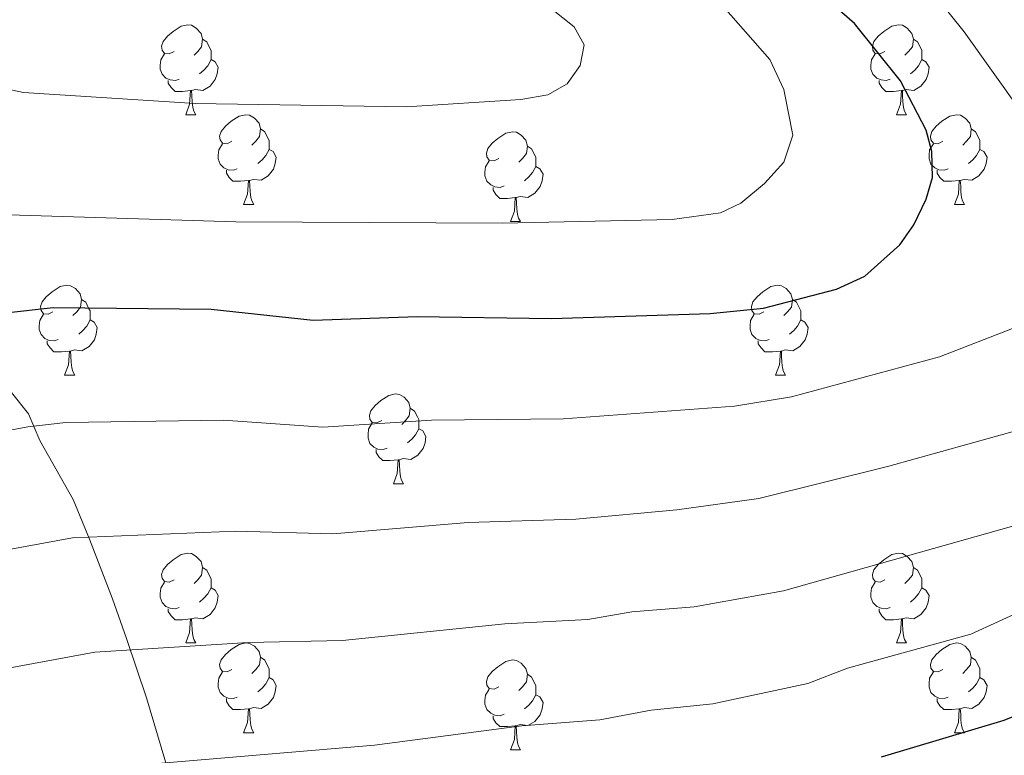
# Model space of a CAD drawing. Units: metres. Extents: x 647549 to 652067, y 4727300 to 4730366.
# Drawn here: x 649118 to 649228, y 4729662 to 4729744 of the extents above; entities that cross this region are included whole.
import ezdxf

# ---------------------------------------------------------------- set-up
doc = ezdxf.new("R2010")
doc.units = ezdxf.units.M
doc.header["$MEASUREMENT"] = 0
for name, color, linetype, lineweight in [('Level 35', 92, 'Continuous', 0), ('Level 36', 92, 'Continuous', 0), ('Level 4', 36, 'Continuous', 30), ('Level 5', 36, 'Continuous', 0)]:
    doc.layers.add(name, color=color, linetype=linetype, lineweight=lineweight)

msp = doc.modelspace()

# ---------------------------------------------------------------- linework, layer by layer
at = {"layer": 'Level 35', "color": 92, "linetype": 'Continuous', "lineweight": 0, "ltscale": 0.5}
msp.add_polyline3d([(649136.9, 4729652.96, 680.06), (649132.28, 4729668.48, 688.61), (649130.06, 4729675.13, 691.8), (649128.47, 4729679.56, 693.51), (649125.93, 4729686.21, 695.16), (649124.11, 4729690.63, 695.51), (649120.37, 4729697.22, 695.51), (649119.11, 4729700.22, 695.51), (649117.21, 4729702.6, 695.61)], dxfattribs=at)
at = {"layer": 'Level 36', "color": 92, "linetype": 'Continuous', "lineweight": 0}
for p, q in [((649136.65, 4729733.61, 0.01), (649137.77, 4729733.61, 0.01)), ((649215.97, 4729733.61, 0.01), (649217.1, 4729733.61, 0.01)), ((649143.12, 4729723.58, 0.01), (649144.25, 4729723.58, 0.01)), ((649222.45, 4729723.58, 0.01), (649223.57, 4729723.58, 0.01)), ((649172.89, 4729721.67, 0.01), (649174.02, 4729721.67, 0.01)), ((649123.14, 4729704.53, 0.01), (649124.27, 4729704.53, 0.01)), ((649202.47, 4729704.53, 0.01), (649203.6, 4729704.53, 0.01)), ((649159.84, 4729692.39, 0.01), (649160.96, 4729692.39, 0.01)), ((649136.65, 4729674.62, 0.01), (649137.77, 4729674.62, 0.01)), ((649215.97, 4729674.62, 0.01), (649217.1, 4729674.62, 0.01)), ((649143.12, 4729664.59, 0.01), (649144.25, 4729664.59, 0.01)), ((649222.45, 4729664.59, 0.01), (649223.57, 4729664.59, 0.01)), ((649172.89, 4729662.68, 0.01), (649174.02, 4729662.68, 0.01))]:
    msp.add_line(p, q, dxfattribs=at)
for points in [[(649135.35, 4729740.67, 0.01), (649134.82, 4729740.41, 0.01), (649134.29, 4729740.46, 0.01), (649134.02, 4729740.83, 0.01), (649133.97, 4729741.26, 0.01), (649134.13, 4729741.78, 0.01), (649134.61, 4729742.37, 0.01), (649135.24, 4729742.9, 0.01), (649136.14, 4729743.49, 0.01), (649136.89, 4729743.65, 0.01), (649137.31, 4729743.59, 0.01), (649137.84, 4729743.28, 0.01), (649138.37, 4729742.69, 0.01), (649138.53, 4729742.05, 0.01), (649138.42, 4729741.2, 0.01), (649138, 4729740.67, 0.01), (649137.58, 4729740.25, 0.01)], [(649214.67, 4729740.67, 0.01), (649214.14, 4729740.41, 0.01), (649213.61, 4729740.46, 0.01), (649213.35, 4729740.83, 0.01), (649213.29, 4729741.26, 0.01), (649213.45, 4729741.78, 0.01), (649213.93, 4729742.37, 0.01), (649214.57, 4729742.9, 0.01), (649215.47, 4729743.49, 0.01), (649216.21, 4729743.65, 0.01), (649216.64, 4729743.59, 0.01), (649217.17, 4729743.28, 0.01), (649217.7, 4729742.69, 0.01), (649217.86, 4729742.05, 0.01), (649217.75, 4729741.2, 0.01), (649217.32, 4729740.67, 0.01), (649216.9, 4729740.25, 0.01)], [(649138.53, 4729742.05, 0.01), (649139.01, 4729741.74, 0.01), (649139.32, 4729741.1, 0.01), (649139.48, 4729740.78, 0.01), (649139.48, 4729740.2, 0.01), (649139.48, 4729739.77, 0.01), (649139.11, 4729739.08, 0.01), (649138.69, 4729738.6, 0.01), (649138.21, 4729738.18, 0.01)], [(649217.86, 4729742.05, 0.01), (649218.33, 4729741.74, 0.01), (649218.65, 4729741.1, 0.01), (649218.81, 4729740.78, 0.01), (649218.81, 4729740.2, 0.01), (649218.81, 4729739.77, 0.01), (649218.44, 4729739.08, 0.01), (649218.02, 4729738.6, 0.01), (649217.54, 4729738.18, 0.01)], [(649135.93, 4729737.59, 0.01), (649135.51, 4729737.43, 0.01), (649134.92, 4729737.49, 0.01), (649134.45, 4729737.7, 0.01), (649134.02, 4729738.13, 0.01), (649133.81, 4729738.71, 0.01), (649133.81, 4729739.13, 0.01), (649133.86, 4729739.72, 0.01), (649134.29, 4729740.41, 0.01)], [(649215.26, 4729737.59, 0.01), (649214.83, 4729737.43, 0.01), (649214.25, 4729737.49, 0.01), (649213.77, 4729737.7, 0.01), (649213.35, 4729738.13, 0.01), (649213.13, 4729738.71, 0.01), (649213.13, 4729739.13, 0.01), (649213.19, 4729739.72, 0.01), (649213.61, 4729740.41, 0.01)], [(649139.48, 4729739.77, 0.01), (649139.94, 4729739.52, 0.01), (649140.28, 4729738.91, 0.01), (649140.17, 4729738.18, 0.01), (649139.96, 4729737.54, 0.01), (649139.38, 4729736.8, 0.01), (649138.58, 4729736.32, 0.01), (649137.73, 4729736.43, 0.01), (649137.3, 4729736.3, 0.01)], [(649218.81, 4729739.77, 0.01), (649219.26, 4729739.52, 0.01), (649219.61, 4729738.91, 0.01), (649219.5, 4729738.18, 0.01), (649219.29, 4729737.54, 0.01), (649218.7, 4729736.8, 0.01), (649217.91, 4729736.32, 0.01), (649217.06, 4729736.43, 0.01), (649216.63, 4729736.3, 0.01)], [(649137.19, 4729736.3, 0.01), (649136.3, 4729736.21, 0.01), (649135.46, 4729736.21, 0.01), (649135.03, 4729736.64, 0.01), (649134.71, 4729737.12, 0.01), (649134.71, 4729737.43, 0.01)], [(649216.52, 4729736.3, 0.01), (649215.63, 4729736.21, 0.01), (649214.78, 4729736.21, 0.01), (649214.36, 4729736.64, 0.01), (649214.04, 4729737.12, 0.01), (649214.04, 4729737.43, 0.01)], [(649136.65, 4729733.61, 0.01), (649137.08, 4729734.77, 0.01), (649137.19, 4729736.3, 0.01), (649137.3, 4729736.3, 0.01), (649137.34, 4729735.71, 0.01), (649137.37, 4729735.03, 0.01), (649137.44, 4729734.41, 0.01), (649137.56, 4729734.01, 0.01), (649137.77, 4729733.61, 0.01)], [(649215.97, 4729733.61, 0.01), (649216.41, 4729734.77, 0.01), (649216.52, 4729736.3, 0.01), (649216.63, 4729736.3, 0.01), (649216.66, 4729735.71, 0.01), (649216.7, 4729735.03, 0.01), (649216.77, 4729734.41, 0.01), (649216.88, 4729734.01, 0.01), (649217.1, 4729733.61, 0.01)], [(649141.82, 4729730.64, 0.01), (649141.29, 4729730.37, 0.01), (649140.76, 4729730.43, 0.01), (649140.5, 4729730.8, 0.01), (649140.44, 4729731.22, 0.01), (649140.6, 4729731.74, 0.01), (649141.08, 4729732.34, 0.01), (649141.72, 4729732.87, 0.01), (649142.62, 4729733.45, 0.01), (649143.36, 4729733.61, 0.01), (649143.79, 4729733.56, 0.01), (649144.32, 4729733.24, 0.01), (649144.85, 4729732.66, 0.01), (649145.01, 4729732.02, 0.01), (649144.9, 4729731.17, 0.01), (649144.47, 4729730.64, 0.01), (649144.05, 4729730.21, 0.01)], [(649221.15, 4729730.64, 0.01), (649220.62, 4729730.37, 0.01), (649220.09, 4729730.43, 0.01), (649219.82, 4729730.8, 0.01), (649219.77, 4729731.22, 0.01), (649219.93, 4729731.74, 0.01), (649220.41, 4729732.34, 0.01), (649221.04, 4729732.87, 0.01), (649221.94, 4729733.45, 0.01), (649222.69, 4729733.61, 0.01), (649223.11, 4729733.56, 0.01), (649223.64, 4729733.24, 0.01), (649224.17, 4729732.66, 0.01), (649224.33, 4729732.02, 0.01), (649224.22, 4729731.17, 0.01), (649223.8, 4729730.64, 0.01), (649223.38, 4729730.21, 0.01)], [(649145.01, 4729732.02, 0.01), (649145.48, 4729731.7, 0.01), (649145.8, 4729731.06, 0.01), (649145.96, 4729730.74, 0.01), (649145.96, 4729730.16, 0.01), (649145.96, 4729729.74, 0.01), (649145.59, 4729729.05, 0.01), (649145.17, 4729728.57, 0.01), (649144.69, 4729728.15, 0.01)], [(649171.59, 4729728.73, 0.01), (649171.06, 4729728.47, 0.01), (649170.53, 4729728.52, 0.01), (649170.27, 4729728.89, 0.01), (649170.21, 4729729.32, 0.01), (649170.37, 4729729.84, 0.01), (649170.85, 4729730.43, 0.01), (649171.49, 4729730.96, 0.01), (649172.39, 4729731.55, 0.01), (649173.13, 4729731.71, 0.01), (649173.56, 4729731.65, 0.01), (649174.09, 4729731.34, 0.01), (649174.62, 4729730.75, 0.01), (649174.78, 4729730.11, 0.01), (649174.67, 4729729.26, 0.01), (649174.24, 4729728.73, 0.01), (649173.82, 4729728.31, 0.01)], [(649224.33, 4729732.02, 0.01), (649224.81, 4729731.7, 0.01), (649225.12, 4729731.06, 0.01), (649225.28, 4729730.74, 0.01), (649225.28, 4729730.16, 0.01), (649225.28, 4729729.74, 0.01), (649224.91, 4729729.05, 0.01), (649224.49, 4729728.57, 0.01), (649224.01, 4729728.15, 0.01)], [(649142.41, 4729727.56, 0.01), (649141.98, 4729727.4, 0.01), (649141.4, 4729727.46, 0.01), (649140.92, 4729727.67, 0.01), (649140.5, 4729728.09, 0.01), (649140.28, 4729728.68, 0.01), (649140.28, 4729729.1, 0.01), (649140.34, 4729729.68, 0.01), (649140.76, 4729730.37, 0.01)], [(649221.73, 4729727.56, 0.01), (649221.31, 4729727.4, 0.01), (649220.72, 4729727.46, 0.01), (649220.25, 4729727.67, 0.01), (649219.82, 4729728.09, 0.01), (649219.61, 4729728.68, 0.01), (649219.61, 4729729.1, 0.01), (649219.66, 4729729.68, 0.01), (649220.09, 4729730.37, 0.01)], [(649145.96, 4729729.74, 0.01), (649146.41, 4729729.49, 0.01), (649146.76, 4729728.87, 0.01), (649146.65, 4729728.15, 0.01), (649146.44, 4729727.51, 0.01), (649145.85, 4729726.77, 0.01), (649145.06, 4729726.29, 0.01), (649144.21, 4729726.39, 0.01), (649143.78, 4729726.26, 0.01)], [(649174.78, 4729730.11, 0.01), (649175.25, 4729729.8, 0.01), (649175.57, 4729729.16, 0.01), (649175.73, 4729728.84, 0.01), (649175.73, 4729728.26, 0.01), (649175.73, 4729727.83, 0.01), (649175.36, 4729727.14, 0.01), (649174.94, 4729726.66, 0.01), (649174.46, 4729726.24, 0.01)], [(649225.28, 4729729.74, 0.01), (649225.74, 4729729.49, 0.01), (649226.08, 4729728.87, 0.01), (649225.97, 4729728.15, 0.01), (649225.76, 4729727.51, 0.01), (649225.18, 4729726.77, 0.01), (649224.38, 4729726.29, 0.01), (649223.53, 4729726.39, 0.01), (649223.1, 4729726.26, 0.01)], [(649172.18, 4729725.65, 0.01), (649171.75, 4729725.49, 0.01), (649171.17, 4729725.55, 0.01), (649170.69, 4729725.76, 0.01), (649170.27, 4729726.19, 0.01), (649170.05, 4729726.77, 0.01), (649170.05, 4729727.19, 0.01), (649170.11, 4729727.78, 0.01), (649170.53, 4729728.47, 0.01)], [(649143.67, 4729726.26, 0.01), (649142.78, 4729726.18, 0.01), (649141.93, 4729726.18, 0.01), (649141.51, 4729726.61, 0.01), (649141.19, 4729727.08, 0.01), (649141.19, 4729727.4, 0.01)], [(649175.73, 4729727.83, 0.01), (649176.18, 4729727.58, 0.01), (649176.53, 4729726.97, 0.01), (649176.42, 4729726.24, 0.01), (649176.21, 4729725.6, 0.01), (649175.62, 4729724.86, 0.01), (649174.83, 4729724.38, 0.01), (649173.98, 4729724.49, 0.01), (649173.55, 4729724.36, 0.01)], [(649222.99, 4729726.26, 0.01), (649222.1, 4729726.18, 0.01), (649221.26, 4729726.18, 0.01), (649220.83, 4729726.61, 0.01), (649220.51, 4729727.08, 0.01), (649220.51, 4729727.4, 0.01)], [(649143.12, 4729723.58, 0.01), (649143.56, 4729724.74, 0.01), (649143.67, 4729726.26, 0.01), (649143.78, 4729726.26, 0.01), (649143.81, 4729725.68, 0.01), (649143.85, 4729724.99, 0.01), (649143.92, 4729724.38, 0.01), (649144.03, 4729723.98, 0.01), (649144.25, 4729723.58, 0.01)], [(649222.45, 4729723.58, 0.01), (649222.88, 4729724.74, 0.01), (649222.99, 4729726.26, 0.01), (649223.1, 4729726.26, 0.01), (649223.14, 4729725.68, 0.01), (649223.17, 4729724.99, 0.01), (649223.24, 4729724.38, 0.01), (649223.36, 4729723.98, 0.01), (649223.57, 4729723.58, 0.01)], [(649173.44, 4729724.36, 0.01), (649172.55, 4729724.27, 0.01), (649171.7, 4729724.27, 0.01), (649171.28, 4729724.7, 0.01), (649170.96, 4729725.18, 0.01), (649170.96, 4729725.49, 0.01)], [(649172.89, 4729721.67, 0.01), (649173.33, 4729722.83, 0.01), (649173.44, 4729724.36, 0.01), (649173.55, 4729724.36, 0.01), (649173.58, 4729723.77, 0.01), (649173.62, 4729723.09, 0.01), (649173.69, 4729722.47, 0.01), (649173.8, 4729722.07, 0.01), (649174.02, 4729721.67, 0.01)], [(649121.84, 4729711.59, 0.01), (649121.31, 4729711.33, 0.01), (649120.78, 4729711.38, 0.01), (649120.52, 4729711.75, 0.01), (649120.46, 4729712.18, 0.01), (649120.62, 4729712.7, 0.01), (649121.1, 4729713.29, 0.01), (649121.74, 4729713.82, 0.01), (649122.64, 4729714.41, 0.01), (649123.38, 4729714.57, 0.01), (649123.81, 4729714.51, 0.01), (649124.34, 4729714.2, 0.01), (649124.87, 4729713.61, 0.01), (649125.03, 4729712.97, 0.01), (649124.92, 4729712.12, 0.01), (649124.49, 4729711.59, 0.01), (649124.07, 4729711.17, 0.01)], [(649201.17, 4729711.59, 0.01), (649200.64, 4729711.33, 0.01), (649200.11, 4729711.38, 0.01), (649199.85, 4729711.75, 0.01), (649199.79, 4729712.18, 0.01), (649199.95, 4729712.7, 0.01), (649200.43, 4729713.29, 0.01), (649201.07, 4729713.82, 0.01), (649201.97, 4729714.41, 0.01), (649202.71, 4729714.57, 0.01), (649203.14, 4729714.51, 0.01), (649203.67, 4729714.2, 0.01), (649204.2, 4729713.61, 0.01), (649204.36, 4729712.97, 0.01), (649204.25, 4729712.12, 0.01), (649203.82, 4729711.59, 0.01), (649203.4, 4729711.17, 0.01)], [(649125.03, 4729712.97, 0.01), (649125.5, 4729712.66, 0.01), (649125.82, 4729712.02, 0.01), (649125.98, 4729711.7, 0.01), (649125.98, 4729711.12, 0.01), (649125.98, 4729710.69, 0.01), (649125.61, 4729710, 0.01), (649125.19, 4729709.52, 0.01), (649124.71, 4729709.1, 0.01)], [(649204.36, 4729712.97, 0.01), (649204.83, 4729712.66, 0.01), (649205.15, 4729712.02, 0.01), (649205.31, 4729711.7, 0.01), (649205.31, 4729711.12, 0.01), (649205.31, 4729710.69, 0.01), (649204.94, 4729710, 0.01), (649204.52, 4729709.52, 0.01), (649204.04, 4729709.1, 0.01)], [(649122.43, 4729708.51, 0.01), (649122, 4729708.35, 0.01), (649121.42, 4729708.41, 0.01), (649120.94, 4729708.62, 0.01), (649120.52, 4729709.05, 0.01), (649120.3, 4729709.63, 0.01), (649120.3, 4729710.05, 0.01), (649120.36, 4729710.64, 0.01), (649120.78, 4729711.33, 0.01)], [(649125.98, 4729710.69, 0.01), (649126.43, 4729710.44, 0.01), (649126.78, 4729709.83, 0.01), (649126.67, 4729709.1, 0.01), (649126.46, 4729708.46, 0.01), (649125.87, 4729707.72, 0.01), (649125.08, 4729707.24, 0.01), (649124.23, 4729707.35, 0.01), (649123.8, 4729707.22, 0.01)], [(649201.76, 4729708.51, 0.01), (649201.33, 4729708.35, 0.01), (649200.75, 4729708.41, 0.01), (649200.27, 4729708.62, 0.01), (649199.85, 4729709.05, 0.01), (649199.63, 4729709.63, 0.01), (649199.63, 4729710.05, 0.01), (649199.69, 4729710.64, 0.01), (649200.11, 4729711.33, 0.01)], [(649205.31, 4729710.69, 0.01), (649205.76, 4729710.44, 0.01), (649206.11, 4729709.83, 0.01), (649206, 4729709.1, 0.01), (649205.79, 4729708.46, 0.01), (649205.2, 4729707.72, 0.01), (649204.41, 4729707.24, 0.01), (649203.56, 4729707.35, 0.01), (649203.13, 4729707.22, 0.01)], [(649123.69, 4729707.22, 0.01), (649122.8, 4729707.13, 0.01), (649121.95, 4729707.13, 0.01), (649121.53, 4729707.56, 0.01), (649121.21, 4729708.04, 0.01), (649121.21, 4729708.35, 0.01)], [(649203.02, 4729707.22, 0.01), (649202.13, 4729707.13, 0.01), (649201.28, 4729707.13, 0.01), (649200.86, 4729707.56, 0.01), (649200.54, 4729708.04, 0.01), (649200.54, 4729708.35, 0.01)], [(649123.14, 4729704.53, 0.01), (649123.58, 4729705.69, 0.01), (649123.69, 4729707.22, 0.01), (649123.8, 4729707.22, 0.01), (649123.83, 4729706.63, 0.01), (649123.87, 4729705.95, 0.01), (649123.94, 4729705.33, 0.01), (649124.05, 4729704.93, 0.01), (649124.27, 4729704.53, 0.01)], [(649202.47, 4729704.53, 0.01), (649202.91, 4729705.69, 0.01), (649203.02, 4729707.22, 0.01), (649203.13, 4729707.22, 0.01), (649203.16, 4729706.63, 0.01), (649203.2, 4729705.95, 0.01), (649203.27, 4729705.33, 0.01), (649203.38, 4729704.93, 0.01), (649203.6, 4729704.53, 0.01)], [(649158.54, 4729699.45, 0.01), (649158, 4729699.19, 0.01), (649157.48, 4729699.24, 0.01), (649157.21, 4729699.61, 0.01), (649157.16, 4729700.04, 0.01), (649157.32, 4729700.56, 0.01), (649157.8, 4729701.15, 0.01), (649158.43, 4729701.68, 0.01), (649159.33, 4729702.27, 0.01), (649160.08, 4729702.43, 0.01), (649160.5, 4729702.37, 0.01), (649161.03, 4729702.06, 0.01), (649161.56, 4729701.47, 0.01), (649161.72, 4729700.83, 0.01), (649161.61, 4729699.98, 0.01), (649161.18, 4729699.45, 0.01), (649160.76, 4729699.03, 0.01)], [(649161.72, 4729700.83, 0.01), (649162.2, 4729700.52, 0.01), (649162.51, 4729699.88, 0.01), (649162.67, 4729699.56, 0.01), (649162.67, 4729698.98, 0.01), (649162.67, 4729698.55, 0.01), (649162.3, 4729697.86, 0.01), (649161.88, 4729697.38, 0.01), (649161.4, 4729696.96, 0.01)], [(649159.12, 4729696.37, 0.01), (649158.7, 4729696.21, 0.01), (649158.11, 4729696.27, 0.01), (649157.64, 4729696.48, 0.01), (649157.21, 4729696.91, 0.01), (649157, 4729697.49, 0.01), (649157, 4729697.91, 0.01), (649157.05, 4729698.5, 0.01), (649157.48, 4729699.19, 0.01)], [(649162.67, 4729698.55, 0.01), (649163.12, 4729698.3, 0.01), (649163.47, 4729697.69, 0.01), (649163.36, 4729696.96, 0.01), (649163.15, 4729696.32, 0.01), (649162.56, 4729695.58, 0.01), (649161.77, 4729695.1, 0.01), (649160.92, 4729695.21, 0.01), (649160.49, 4729695.08, 0.01)], [(649160.38, 4729695.08, 0.01), (649159.49, 4729694.99, 0.01), (649158.64, 4729694.99, 0.01), (649158.22, 4729695.42, 0.01), (649157.9, 4729695.9, 0.01), (649157.9, 4729696.21, 0.01)], [(649159.84, 4729692.39, 0.01), (649160.27, 4729693.55, 0.01), (649160.38, 4729695.08, 0.01), (649160.49, 4729695.08, 0.01), (649160.52, 4729694.49, 0.01), (649160.56, 4729693.81, 0.01), (649160.63, 4729693.19, 0.01), (649160.74, 4729692.79, 0.01), (649160.96, 4729692.39, 0.01)], [(649135.35, 4729681.68, 0.01), (649134.82, 4729681.42, 0.01), (649134.29, 4729681.47, 0.01), (649134.02, 4729681.84, 0.01), (649133.97, 4729682.27, 0.01), (649134.13, 4729682.79, 0.01), (649134.61, 4729683.38, 0.01), (649135.24, 4729683.91, 0.01), (649136.14, 4729684.5, 0.01), (649136.89, 4729684.66, 0.01), (649137.31, 4729684.6, 0.01), (649137.84, 4729684.29, 0.01), (649138.37, 4729683.7, 0.01), (649138.53, 4729683.06, 0.01), (649138.42, 4729682.21, 0.01), (649138, 4729681.68, 0.01), (649137.58, 4729681.26, 0.01)], [(649214.67, 4729681.68, 0.01), (649214.14, 4729681.42, 0.01), (649213.61, 4729681.47, 0.01), (649213.35, 4729681.84, 0.01), (649213.29, 4729682.27, 0.01), (649213.45, 4729682.79, 0.01), (649213.93, 4729683.38, 0.01), (649214.57, 4729683.91, 0.01), (649215.47, 4729684.5, 0.01), (649216.21, 4729684.66, 0.01), (649216.64, 4729684.6, 0.01), (649217.17, 4729684.29, 0.01), (649217.7, 4729683.7, 0.01), (649217.86, 4729683.06, 0.01), (649217.75, 4729682.21, 0.01), (649217.32, 4729681.68, 0.01), (649216.9, 4729681.26, 0.01)], [(649138.53, 4729683.06, 0.01), (649139.01, 4729682.75, 0.01), (649139.32, 4729682.11, 0.01), (649139.48, 4729681.79, 0.01), (649139.48, 4729681.21, 0.01), (649139.48, 4729680.78, 0.01), (649139.11, 4729680.09, 0.01), (649138.69, 4729679.61, 0.01), (649138.21, 4729679.19, 0.01)], [(649217.86, 4729683.06, 0.01), (649218.33, 4729682.75, 0.01), (649218.65, 4729682.11, 0.01), (649218.81, 4729681.79, 0.01), (649218.81, 4729681.21, 0.01), (649218.81, 4729680.78, 0.01), (649218.44, 4729680.09, 0.01), (649218.02, 4729679.61, 0.01), (649217.54, 4729679.19, 0.01)], [(649135.93, 4729678.6, 0.01), (649135.51, 4729678.44, 0.01), (649134.92, 4729678.5, 0.01), (649134.45, 4729678.71, 0.01), (649134.02, 4729679.14, 0.01), (649133.81, 4729679.72, 0.01), (649133.81, 4729680.14, 0.01), (649133.86, 4729680.73, 0.01), (649134.29, 4729681.42, 0.01)], [(649139.48, 4729680.78, 0.01), (649139.94, 4729680.53, 0.01), (649140.28, 4729679.92, 0.01), (649140.17, 4729679.19, 0.01), (649139.96, 4729678.55, 0.01), (649139.38, 4729677.81, 0.01), (649138.58, 4729677.33, 0.01), (649137.73, 4729677.44, 0.01), (649137.3, 4729677.31, 0.01)], [(649215.26, 4729678.6, 0.01), (649214.83, 4729678.44, 0.01), (649214.25, 4729678.5, 0.01), (649213.77, 4729678.71, 0.01), (649213.35, 4729679.14, 0.01), (649213.13, 4729679.72, 0.01), (649213.13, 4729680.14, 0.01), (649213.19, 4729680.73, 0.01), (649213.61, 4729681.42, 0.01)], [(649218.81, 4729680.78, 0.01), (649219.26, 4729680.53, 0.01), (649219.61, 4729679.92, 0.01), (649219.5, 4729679.19, 0.01), (649219.29, 4729678.55, 0.01), (649218.7, 4729677.81, 0.01), (649217.91, 4729677.33, 0.01), (649217.06, 4729677.44, 0.01), (649216.63, 4729677.31, 0.01)], [(649137.19, 4729677.31, 0.01), (649136.3, 4729677.22, 0.01), (649135.46, 4729677.22, 0.01), (649135.03, 4729677.65, 0.01), (649134.71, 4729678.13, 0.01), (649134.71, 4729678.44, 0.01)], [(649216.52, 4729677.31, 0.01), (649215.63, 4729677.22, 0.01), (649214.78, 4729677.22, 0.01), (649214.36, 4729677.65, 0.01), (649214.04, 4729678.13, 0.01), (649214.04, 4729678.44, 0.01)], [(649136.65, 4729674.62, 0.01), (649137.08, 4729675.78, 0.01), (649137.19, 4729677.31, 0.01), (649137.3, 4729677.31, 0.01), (649137.34, 4729676.72, 0.01), (649137.37, 4729676.04, 0.01), (649137.44, 4729675.42, 0.01), (649137.56, 4729675.02, 0.01), (649137.77, 4729674.62, 0.01)], [(649215.97, 4729674.62, 0.01), (649216.41, 4729675.78, 0.01), (649216.52, 4729677.31, 0.01), (649216.63, 4729677.31, 0.01), (649216.66, 4729676.72, 0.01), (649216.7, 4729676.04, 0.01), (649216.77, 4729675.42, 0.01), (649216.88, 4729675.02, 0.01), (649217.1, 4729674.62, 0.01)], [(649141.82, 4729671.65, 0.01), (649141.29, 4729671.38, 0.01), (649140.76, 4729671.44, 0.01), (649140.5, 4729671.81, 0.01), (649140.44, 4729672.23, 0.01), (649140.6, 4729672.75, 0.01), (649141.08, 4729673.35, 0.01), (649141.72, 4729673.88, 0.01), (649142.62, 4729674.46, 0.01), (649143.36, 4729674.62, 0.01), (649143.79, 4729674.57, 0.01), (649144.32, 4729674.25, 0.01), (649144.85, 4729673.67, 0.01), (649145.01, 4729673.03, 0.01), (649144.9, 4729672.18, 0.01), (649144.47, 4729671.65, 0.01), (649144.05, 4729671.22, 0.01)], [(649221.15, 4729671.65, 0.01), (649220.62, 4729671.38, 0.01), (649220.09, 4729671.44, 0.01), (649219.82, 4729671.81, 0.01), (649219.77, 4729672.23, 0.01), (649219.93, 4729672.75, 0.01), (649220.41, 4729673.35, 0.01), (649221.04, 4729673.88, 0.01), (649221.94, 4729674.46, 0.01), (649222.69, 4729674.62, 0.01), (649223.11, 4729674.57, 0.01), (649223.64, 4729674.25, 0.01), (649224.17, 4729673.67, 0.01), (649224.33, 4729673.03, 0.01), (649224.22, 4729672.18, 0.01), (649223.8, 4729671.65, 0.01), (649223.38, 4729671.22, 0.01)], [(649145.01, 4729673.03, 0.01), (649145.48, 4729672.71, 0.01), (649145.8, 4729672.07, 0.01), (649145.96, 4729671.75, 0.01), (649145.96, 4729671.17, 0.01), (649145.96, 4729670.75, 0.01), (649145.59, 4729670.06, 0.01), (649145.17, 4729669.58, 0.01), (649144.69, 4729669.16, 0.01)], [(649224.33, 4729673.03, 0.01), (649224.81, 4729672.71, 0.01), (649225.12, 4729672.07, 0.01), (649225.28, 4729671.75, 0.01), (649225.28, 4729671.17, 0.01), (649225.28, 4729670.75, 0.01), (649224.91, 4729670.06, 0.01), (649224.49, 4729669.58, 0.01), (649224.01, 4729669.16, 0.01)], [(649171.59, 4729669.74, 0.01), (649171.06, 4729669.48, 0.01), (649170.53, 4729669.53, 0.01), (649170.27, 4729669.9, 0.01), (649170.21, 4729670.33, 0.01), (649170.37, 4729670.85, 0.01), (649170.85, 4729671.44, 0.01), (649171.49, 4729671.97, 0.01), (649172.39, 4729672.56, 0.01), (649173.13, 4729672.72, 0.01), (649173.56, 4729672.66, 0.01), (649174.09, 4729672.35, 0.01), (649174.62, 4729671.76, 0.01), (649174.78, 4729671.12, 0.01), (649174.67, 4729670.27, 0.01), (649174.24, 4729669.74, 0.01), (649173.82, 4729669.32, 0.01)], [(649142.41, 4729668.57, 0.01), (649141.98, 4729668.41, 0.01), (649141.4, 4729668.47, 0.01), (649140.92, 4729668.68, 0.01), (649140.5, 4729669.1, 0.01), (649140.28, 4729669.69, 0.01), (649140.28, 4729670.11, 0.01), (649140.34, 4729670.69, 0.01), (649140.76, 4729671.38, 0.01)], [(649174.78, 4729671.12, 0.01), (649175.25, 4729670.81, 0.01), (649175.57, 4729670.17, 0.01), (649175.73, 4729669.85, 0.01), (649175.73, 4729669.27, 0.01), (649175.73, 4729668.84, 0.01), (649175.36, 4729668.15, 0.01), (649174.94, 4729667.67, 0.01), (649174.46, 4729667.25, 0.01)], [(649221.73, 4729668.57, 0.01), (649221.31, 4729668.41, 0.01), (649220.72, 4729668.47, 0.01), (649220.25, 4729668.68, 0.01), (649219.82, 4729669.1, 0.01), (649219.61, 4729669.69, 0.01), (649219.61, 4729670.11, 0.01), (649219.66, 4729670.69, 0.01), (649220.09, 4729671.38, 0.01)], [(649145.96, 4729670.75, 0.01), (649146.41, 4729670.5, 0.01), (649146.76, 4729669.88, 0.01), (649146.65, 4729669.16, 0.01), (649146.44, 4729668.52, 0.01), (649145.85, 4729667.78, 0.01), (649145.06, 4729667.3, 0.01), (649144.21, 4729667.4, 0.01), (649143.78, 4729667.27, 0.01)], [(649225.28, 4729670.75, 0.01), (649225.74, 4729670.5, 0.01), (649226.08, 4729669.88, 0.01), (649225.97, 4729669.16, 0.01), (649225.76, 4729668.52, 0.01), (649225.18, 4729667.78, 0.01), (649224.38, 4729667.3, 0.01), (649223.53, 4729667.4, 0.01), (649223.1, 4729667.27, 0.01)], [(649172.18, 4729666.66, 0.01), (649171.75, 4729666.5, 0.01), (649171.17, 4729666.56, 0.01), (649170.69, 4729666.77, 0.01), (649170.27, 4729667.2, 0.01), (649170.05, 4729667.78, 0.01), (649170.05, 4729668.2, 0.01), (649170.11, 4729668.79, 0.01), (649170.53, 4729669.48, 0.01)], [(649175.73, 4729668.84, 0.01), (649176.18, 4729668.59, 0.01), (649176.53, 4729667.98, 0.01), (649176.42, 4729667.25, 0.01), (649176.21, 4729666.61, 0.01), (649175.62, 4729665.87, 0.01), (649174.83, 4729665.39, 0.01), (649173.98, 4729665.5, 0.01), (649173.55, 4729665.37, 0.01)], [(649143.67, 4729667.27, 0.01), (649142.78, 4729667.19, 0.01), (649141.93, 4729667.19, 0.01), (649141.51, 4729667.62, 0.01), (649141.19, 4729668.09, 0.01), (649141.19, 4729668.41, 0.01)], [(649222.99, 4729667.27, 0.01), (649222.1, 4729667.19, 0.01), (649221.26, 4729667.19, 0.01), (649220.83, 4729667.62, 0.01), (649220.51, 4729668.09, 0.01), (649220.51, 4729668.41, 0.01)], [(649143.12, 4729664.59, 0.01), (649143.56, 4729665.75, 0.01), (649143.67, 4729667.27, 0.01), (649143.78, 4729667.27, 0.01), (649143.81, 4729666.69, 0.01), (649143.85, 4729666, 0.01), (649143.92, 4729665.39, 0.01), (649144.03, 4729664.99, 0.01), (649144.25, 4729664.59, 0.01)], [(649173.44, 4729665.37, 0.01), (649172.55, 4729665.28, 0.01), (649171.7, 4729665.28, 0.01), (649171.28, 4729665.71, 0.01), (649170.96, 4729666.19, 0.01), (649170.96, 4729666.5, 0.01)], [(649222.45, 4729664.59, 0.01), (649222.88, 4729665.75, 0.01), (649222.99, 4729667.27, 0.01), (649223.1, 4729667.27, 0.01), (649223.14, 4729666.69, 0.01), (649223.17, 4729666, 0.01), (649223.24, 4729665.39, 0.01), (649223.36, 4729664.99, 0.01), (649223.57, 4729664.59, 0.01)], [(649172.89, 4729662.68, 0.01), (649173.33, 4729663.84, 0.01), (649173.44, 4729665.37, 0.01), (649173.55, 4729665.37, 0.01), (649173.58, 4729664.78, 0.01), (649173.62, 4729664.1, 0.01), (649173.69, 4729663.48, 0.01), (649173.8, 4729663.08, 0.01), (649174.02, 4729662.68, 0.01)]]:
    msp.add_polyline3d(points, dxfattribs=at)
at = {"layer": 'Level 4', "color": 36, "linetype": 'Continuous', "lineweight": 30}
for points in [[(649212.44, 4729715.58, 700.01), (649216.34, 4729719.09, 700.01), (649217.91, 4729721.33, 700.01), (649219.3, 4729724.16, 700.01), (649219.99, 4729726.59, 700.01), (649219.94, 4729729.49, 700.01), (649219.28, 4729731.9, 700.01), (649216.42, 4729737.4, 700.01), (649211.28, 4729743.79, 700.01), (649207.3, 4729747.29, 700.01)], [(649116.55, 4729711.5, 700.01), (649121.86, 4729712.08, 700.01), (649139.51, 4729711.9, 700.01), (649150.89, 4729710.65, 700.01), (649162.48, 4729711.09, 700.01), (649177.48, 4729710.86, 700.01), (649195.19, 4729711.4, 700.01), (649201.14, 4729712, 700.01), (649209.29, 4729714.12, 700.01), (649212.44, 4729715.58, 700.01)], [(649214.32, 4729661.9, 675.01), (649228.01, 4729665.99, 675.01), (649238.59, 4729670.29, 675.01), (649241.48, 4729671.07, 675.01), (649249.88, 4729674.6, 675.01), (649265.44, 4729683.57, 675.01), (649270.22, 4729686.79, 675.01)]]:
    msp.add_polyline3d(points, dxfattribs=at)
at = {"layer": 'Level 5', "color": 36, "linetype": 'Continuous', "lineweight": 0}
for points in [[(649236.11, 4729725.21, 695.01), (649223.53, 4729742.88, 695.01), (649218.65, 4729748.96, 695.01), (649215.07, 4729752.45, 695.01), (649205.07, 4729760.59, 695.01), (649195.84, 4729769.63, 695.01), (649188.79, 4729775.4, 695.01), (649180.91, 4729781.02, 695.01), (649161.86, 4729798.05, 695.01), (649157.69, 4729803.44, 695.01), (649151.52, 4729812.91, 695.01), (649149.52, 4729817.13, 695.01), (649149.76, 4729819.65, 695.01), (649154.32, 4729826.28, 695.01), (649156.15, 4729827.97, 695.01), (649162.41, 4729832.45, 695.01), (649174.46, 4729839.4, 695.01), (649182.3, 4729845.29, 695.01), (649193.14, 4729851.29, 695.01), (649203.56, 4729858, 695.01), (649205.8, 4729859.1, 695.01), (649210.28, 4729860.63, 695.01), (649219.06, 4729864.66, 695.01)], [(649102.37, 4729722.88, 705.01), (649142.23, 4729721.63, 705.01), (649171.99, 4729721.48, 705.01), (649190.95, 4729721.9, 705.01), (649196.35, 4729722.67, 705.01), (649198.61, 4729723.74, 705.01), (649201.23, 4729725.94, 705.01), (649203.41, 4729728.3, 705.01), (649204.42, 4729731.32, 705.01), (649203.41, 4729736.44, 705.01), (649201.85, 4729739.77, 705.01), (649195.59, 4729746.91, 705.01), (649150.56, 4729780.63, 705.01), (649131.24, 4729796.51, 705.01), (649115.85, 4729810.32, 705.01)], [(649099.53, 4729740.1, 710.01), (649118.55, 4729736.08, 710.01), (649137.71, 4729734.87, 710.01), (649161.3, 4729734.49, 710.01), (649174.06, 4729735.3, 710.01), (649177.05, 4729735.84, 710.01), (649179.22, 4729737.04, 710.01), (649180.67, 4729739.09, 710.01), (649181.11, 4729741.42, 710.01), (649180.01, 4729743.43, 710.01), (649172.04, 4729749.77, 710.01), (649166.41, 4729752.86, 710.01), (649149.73, 4729765.35, 710.01), (649143.67, 4729770.84, 710.01), (649140.05, 4729773.1, 710.01), (649137, 4729776.24, 710.01), (649133.21, 4729779.48, 710.01), (649107.93, 4729799.92, 710.01)], [(649066.71, 4729701.34, 695.01), (649075.62, 4729700.34, 695.01), (649085.71, 4729698.68, 695.01), (649097.69, 4729697.75, 695.01), (649111.87, 4729697.41, 695.01), (649119.04, 4729698.77, 695.01), (649123.29, 4729699.23, 695.01), (649140.88, 4729699.5, 695.01), (649151.97, 4729698.73, 695.01), (649164.07, 4729699.49, 695.01), (649178.82, 4729699.66, 695.01), (649197.91, 4729701.08, 695.01), (649204.26, 4729702.12, 695.01), (649220.77, 4729706.57, 695.01), (649231.43, 4729710.72, 695.01)], [(649034.5, 4729668.73, 690.01), (649041.84, 4729672.85, 690.01), (649052.16, 4729679.9, 690.01), (649054.16, 4729681.48, 690.01), (649057.57, 4729685.31, 690.01), (649059.65, 4729686.72, 690.01), (649062.89, 4729687.52, 690.01), (649066.13, 4729687.87, 690.01), (649071.92, 4729687.54, 690.01), (649090.18, 4729684.23, 690.01), (649098.68, 4729683.35, 690.01), (649113.04, 4729684.36, 690.01), (649124.01, 4729686.35, 690.01), (649142.26, 4729687.09, 690.01), (649153.06, 4729686.81, 690.01), (649168.17, 4729688.06, 690.01), (649180.18, 4729688.46, 690.01), (649191.48, 4729689.5, 690.01), (649200.63, 4729690.75, 690.01), (649215.14, 4729694.38, 690.01), (649238.64, 4729700.92, 690.01)], [(649067.09, 4729668.73, 685.01), (649073.36, 4729669.41, 685.01), (649098.02, 4729669.65, 685.01), (649114.21, 4729671.31, 685.01), (649126.51, 4729673.58, 685.01), (649143.63, 4729674.69, 685.01), (649154.14, 4729674.88, 685.01), (649172.26, 4729676.76, 685.01), (649181.53, 4729677.25, 685.01), (649186.44, 4729678.08, 685.01), (649193.4, 4729678.66, 685.01), (649203.36, 4729680.43, 685.01), (649242.93, 4729691.62, 685.01)], [(649182.88, 4729666.05, 680.01), (649188.59, 4729667.12, 680.01), (649195.49, 4729667.84, 680.01), (649206.07, 4729670.1, 680.01), (649210.5, 4729671.8, 680.01), (649224.27, 4729675.62, 680.01), (649233.54, 4729679.83, 680.01)], [(648996.76, 4729652.52, 680.01), (649011.69, 4729643.26, 680.01), (649018.34, 4729640.22, 680.01), (649023.45, 4729638.55, 680.01), (649027.28, 4729637.67, 680.01), (649029.78, 4729637.61, 680.01), (649036.26, 4729638.41, 680.01), (649042.23, 4729640.06, 680.01), (649051.15, 4729644.08, 680.01), (649058.04, 4729647.67, 680.01), (649065.93, 4729650.11, 680.01), (649073.97, 4729651.87, 680.01), (649115.38, 4729658.27, 680.01), (649126.51, 4729660.58, 680.01), (649157.72, 4729663.2, 680.01), (649174.16, 4729665.37, 680.01), (649182.88, 4729666.05, 680.01)]]:
    msp.add_polyline3d(points, dxfattribs=at)

doc.saveas('drawing.dxf')
